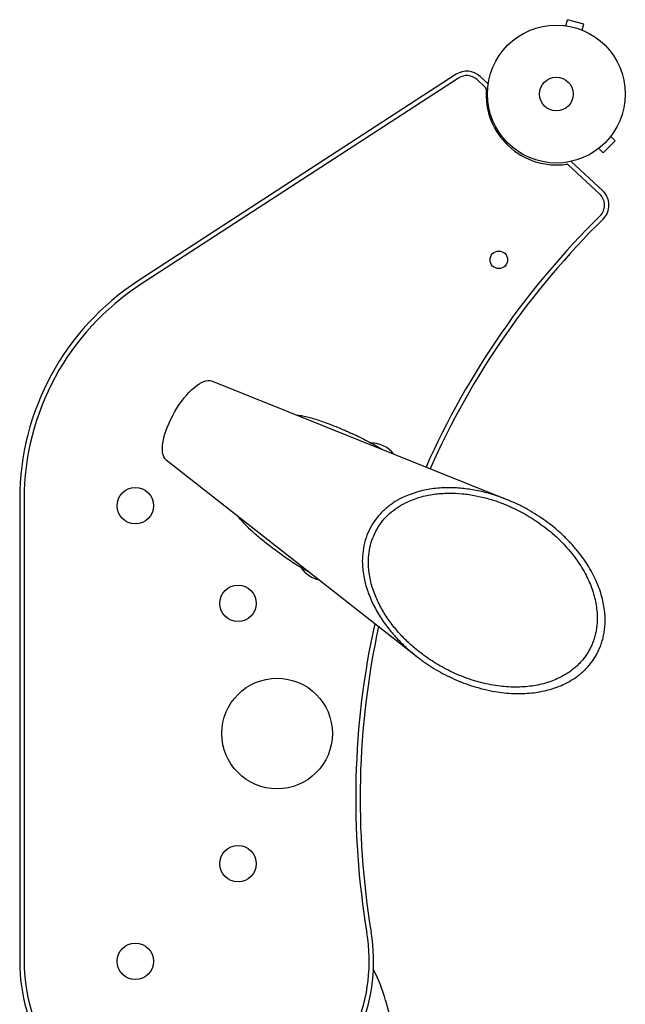
# Model space of a CAD drawing. Units: millimetres. Extents: x -7830 to 7463, y -7045 to 5452.
# Drawn here: x -811 to -345, y -2215 to -1459 of the extents above; entities that cross this region are included whole.
import ezdxf

# ---------------------------------------------------------------- set-up
doc = ezdxf.new("R2010")
doc.units = ezdxf.units.MM
doc.header["$LTSCALE"] = 20
doc.layers.add('2d', color=230, linetype='Continuous')

msp = doc.modelspace()

# ---------------------------------------------------------------- linework, layer by layer
at = {"layer": '2d'}
for p, q in [((-390.82, -1463.7), (-389.58, -1459.06)), ((-377.02, -1462.43), (-389.58, -1459.06)), ((-392.32, -1463.5), (-392.27, -1463.52)), ((-392.32, -1463.5), (-392.32, -1463.51)), ((-378.26, -1467.06), (-377.02, -1462.43)), ((-376.91, -1467.63), (-376.86, -1467.65)), ((-376.86, -1467.65), (-376.87, -1467.65)), ((-475.18, -1501.02), (-719.55, -1659.71)), ((-473.34, -1503.86), (-717.7, -1662.56)), ((-452.53, -1511.23), (-459.1, -1505.11)), ((-450.58, -1508.41), (-456.78, -1502.63)), ((-356.36, -1548.79), (-352.97, -1552.18)), ((-355.44, -1547.58), (-355.48, -1547.62)), ((-355.44, -1547.58), (-355.45, -1547.58)), ((-365.56, -1557.98), (-362.16, -1561.37)), ((-362.16, -1561.37), (-352.97, -1552.18)), ((-366.72, -1558.86), (-366.76, -1558.9)), ((-366.76, -1558.9), (-366.76, -1558.89)), ((-364.79, -1593.05), (-388.96, -1570.51)), ((-362.48, -1590.57), (-386.74, -1567.95)), ((-663.14, -1736.57), (-436.17, -1827.71)), ((-698.08, -1797.1), (-505.67, -1948.09)), ((-810.62, -1827.45), (-810.62, -2182.45)), ((-807.23, -1827.45), (-807.23, -2182.45))]:
    msp.add_line(p, q, dxfattribs=at)
for centre, radius in [((-398.15, -1516.19), 53), ((-398.15, -1516.19), 13), ((-442.37, -1643.57), 6.75), ((-721.77, -1832.45), 14), ((-642.77, -1907.45), 14), ((-612.77, -2007.45), 42.5), ((-642.77, -2107.45), 14), ((-721.77, -2182.45), 14)]:
    msp.add_circle(centre, radius, dxfattribs=at)
for centre, radius, start, end in [((-467.01, -1513.6), 15, 47, 123), ((-467.01, -1513.6), 11.61, 47, 123), ((-453.63, -1512.41), 1.61, 355.8468, 47), ((-397.97, -1516.45), 54.19, 175.8468, 278.15319), ((-390.06, -1571.68), 1.61, 47, 98.15323), ((-372.71, -1601.54), 11.61, 314.48166, 47), ((-372.71, -1601.54), 15, 314.48166, 47), ((75.03, -2057.45), 627.39, 134.48166, 156.04787), ((75.03, -2057.45), 624, 134.48166, 156.03659), ((-610.62, -1827.45), 200, 123, 180), ((-610.62, -1827.45), 196.61, 123, 180), ((-540.62, -1806.83), 22.5, 38.42915, 89.34269), ((-575.62, -1867.45), 22.5, 214.34058, 257.68271), ((75.03, -2057.45), 627.39, 167.61656, 189.46666), ((75.03, -2057.45), 624, 167.7668, 189.46666), ((-674.62, -2182.45), 136, 180, 9.46666), ((-674.62, -2182.45), 132.61, 180, 9.46666), ((-626.24, -2237.45), 100, 14.39579, 29.00087), ((75.03, -2057.45), 624, 194.39579, 225.51834)]:
    msp.add_arc(centre, radius, start, end, dxfattribs=at)
at = {"layer": '2d', "extrusion": (0, 0, -1)}
msp.add_ellipse((-679.98, -1767.2), major_axis=(-17.5, -30.31), ratio=0.382683, start_param=0.054559, end_param=3.087033, dxfattribs=at)
at = {"layer": '2d'}
for points, knots in [([(-598.18, -1762.65), (-598.15, -1762.65), (-598.13, -1762.66), (-596.78, -1762.79), (-595.42, -1762.99), (-592.63, -1763.49), (-591.19, -1763.8), (-588.26, -1764.52), (-586.76, -1764.93), (-583.71, -1765.82), (-582.16, -1766.31), (-579.02, -1767.35), (-577.44, -1767.91), (-574.26, -1769.06), (-572.66, -1769.66), (-569.48, -1770.88), (-567.89, -1771.51), (-564.54, -1772.88), (-562.7, -1773.65), (-558.93, -1775.27), (-557.01, -1776.12), (-553.12, -1777.89), (-551.16, -1778.81), (-547.23, -1780.72), (-545.26, -1781.72), (-541.35, -1783.78), (-539.41, -1784.84), (-535.74, -1786.96), (-534, -1788.02), (-532.3, -1789.1)], [288.51743, 288.51743, 288.51743, 288.51743, 288.626957, 288.626957, 294.044252, 294.044252, 299.461548, 299.461548, 304.878843, 304.878843, 310.296139, 310.296139, 315.713434, 315.713434, 321.13073, 321.13073, 326.548026, 326.548026, 332.754072, 332.754072, 338.960118, 338.960118, 345.166165, 345.166165, 351.372211, 351.372211, 357.578257, 357.578257, 363.342169, 363.342169, 363.342169, 363.342169]), ([(-587.47, -1883.9), (-589.14, -1883.03), (-590.81, -1882.11), (-594.38, -1880.05), (-596.27, -1878.91), (-600.01, -1876.55), (-601.85, -1875.34), (-605.48, -1872.89), (-607.26, -1871.65), (-610.74, -1869.17), (-612.43, -1867.93), (-615.72, -1865.48), (-617.31, -1864.27), (-620.17, -1862.05), (-621.5, -1860.99), (-624.15, -1858.85), (-625.47, -1857.77), (-628.06, -1855.59), (-629.33, -1854.49), (-631.8, -1852.3), (-633, -1851.2), (-635.3, -1849), (-636.4, -1847.91), (-638.49, -1845.73), (-639.48, -1844.64), (-641.27, -1842.52), (-642.09, -1841.48), (-642.83, -1840.46)], [88.051364, 88.051364, 88.051364, 88.051364, 93.453659, 93.453659, 99.659706, 99.659706, 105.865752, 105.865752, 112.071798, 112.071798, 118.277845, 118.277845, 124.483891, 124.483891, 129.901187, 129.901187, 135.318482, 135.318482, 140.735778, 140.735778, 146.153073, 146.153073, 151.570369, 151.570369, 156.987664, 156.987664, 162.168991, 162.168991, 162.168991, 162.168991])]:
    msp.add_open_spline(points, degree=3, knots=knots, dxfattribs=at)
for points in [[(-431.27, -1829.78), (-570.38, -1767.55), (-624.88, -1861.93), (-501.43, -1951.29)], [(-499.41, -1947.8), (-615.76, -1863.58), (-564.4, -1774.62), (-433.29, -1833.28)]]:
    msp.add_rational_spline(points, [1, 0.429115659869, 0.429115659869, 1], degree=3, dxfattribs=at)
for points in [[(-501.43, -1951.29), (-448.82, -1989.36), (-390.89, -1987.73), (-367.67, -1947.51), (-344.45, -1907.29), (-372, -1856.3), (-431.27, -1829.78)], [(-433.29, -1833.28), (-377.43, -1858.27), (-351.46, -1906.33), (-373.35, -1944.23), (-395.23, -1982.14), (-449.83, -1983.68), (-499.41, -1947.8)]]:
    msp.add_rational_spline(points, [1, 0.769561232537, 0.769561232537, 1, 0.769561232537, 0.769561232537, 1], degree=3, knots=[4.568217, 4.568217, 4.568217, 4.568217, 6.283185, 6.283185, 6.283185, 7.998154, 7.998154, 7.998154, 7.998154], dxfattribs=at)

doc.saveas('drawing.dxf')
